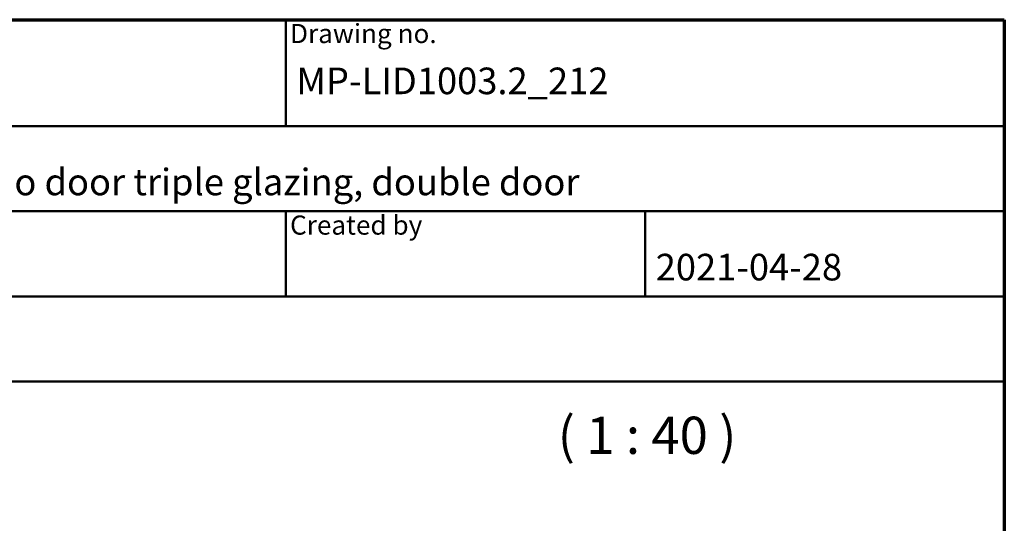
# Model space of a CAD drawing. Units: millimetres. Extents: x 13 to 821, y -287 to 287.
# Drawn here: x 314 to 407, y -57 to -10 of the extents above; entities that cross this region are included whole.
import ezdxf
from ezdxf.enums import TextEntityAlignment as Align

# ---------------------------------------------------------------- set-up
doc = ezdxf.new("R2018")
doc.units = ezdxf.units.MM
for name, color, linetype, lineweight in [('Border (ISO)', 8, 'Continuous', 70), ('Symbol (ISO)', 3, 'Continuous', 25), ('Title (ISO)', 8, 'Continuous', 50)]:
    doc.layers.add(name, color=color, linetype=linetype, lineweight=lineweight)
doc.styles.add('Note Text (ISO)', font='tahoma.ttf')
doc.styles.get("Standard").update_dxf_attribs({"font": 'calibri.ttf'})

# ---------------------------------------------------------------- blocks, each defined once
blk = doc.blocks.new('Borders LEIAB A4 Border')
at = {"layer": 'Border (ISO)'}
for p, q in [((15, 287), (200, 287)), ((200, 287), (200, 10))]:
    blk.add_line(p, q, dxfattribs=at)
blk = doc.blocks.new('Title Blocks LEIAB A4 en2')
at = {"layer": 'Title (ISO)'}
for p, q in [((17.743, 204.745), (202.743, 204.745)), ((135.243, 204.745), (135.243, 194.745)), ((202.743, 204.745), (202.743, 170.745)), ((202.743, 194.745), (17.743, 194.745)), ((202.743, 186.745), (17.743, 186.745)), ((135.243, 186.745), (135.243, 178.745)), ((168.993, 186.745), (168.993, 178.745)), ((202.743, 178.745), (17.743, 178.745)), ((202.743, 170.745), (17.743, 170.745))]:
    blk.add_line(p, q, dxfattribs=at)
at = {"layer": 'Title (ISO)', "color": 8, "true_color": 0x808080, "char_height": 1.8, "attachment_point": 1, "style": 'Note Text (ISO)'}
for s, insert in [('\\fTahoma|b0|i0;\\H1.8000;Drawing no.', (135.643, 204.345)), ('\\fTahoma|b0|i0;\\H1.8000;Created by', (135.643, 186.345))]:
    blk.add_mtext(s, dxfattribs=dict(at, insert=insert))
at = {"layer": 'Title (ISO)', "lineweight": 30, "flags": 104}
for tag, p in [('FILENAME', (68.743, 200.245)), ('TITLE', (136.243, 200.245)), ('Sheet_Size', (18.743, 190.745)), ('Initial_View_Scale', (33.743, 190.745)), ('Sheet_Number', (48.743, 190.745)), ('<Beskrivning>', (68.743, 190.745)), ('<Produktnamn>', (68.743, 182.745)), ('CREATION_DATE', (169.993, 182.745)), ('REVISION_NUMBER', (18.743, 174.745)), ('STATUS', (33.743, 174.745))]:
    blk.add_attdef(tag, text='', height=2.5, dxfattribs=at).set_placement(p, align=Align.TOP_LEFT)

msp = doc.modelspace()

# ---------------------------------------------------------------- block references
msp.add_blockref('Borders LEIAB A4 Border', (206.858, -297))
ref = msp.add_blockref('Title Blocks LEIAB A4 en2', (204.115, -214.745))
lines = msp.add_mtext('MP-LID1003.2_212', dxfattribs={"layer": 'Title (ISO)', "insert": (340.358, -14.5), "char_height": 2.5, "attachment_point": 1})
ref.add_attrib('TITLE', '', (340.358, -14.5), dxfattribs={"flags": 104}).embed_mtext(lines)
lines = msp.add_mtext('2021-04-28', dxfattribs={"layer": 'Title (ISO)', "insert": (374.108, -32), "char_height": 2.5, "attachment_point": 1})
ref.add_attrib('CREATION_DATE', '', (374.108, -32), dxfattribs={"flags": 104}).embed_mtext(lines)
lines = msp.add_mtext('Haga inward opening patio door triple glazing, double door', dxfattribs={"layer": 'Title (ISO)', "insert": (272.858, -24), "char_height": 2.5, "attachment_point": 1})
ref.add_attrib('<Beskrivning>', '', (272.858, -24), dxfattribs={"flags": 104}).embed_mtext(lines)

# ---------------------------------------------------------------- texts
at = {"layer": 'Symbol (ISO)', "insert": (364.906, -51.898), "char_height": 3.5, "attachment_point": 7, "style": 'Note Text (ISO)'}
msp.add_mtext('( 1 : 40 )', dxfattribs=at)

doc.saveas('drawing.dxf')
